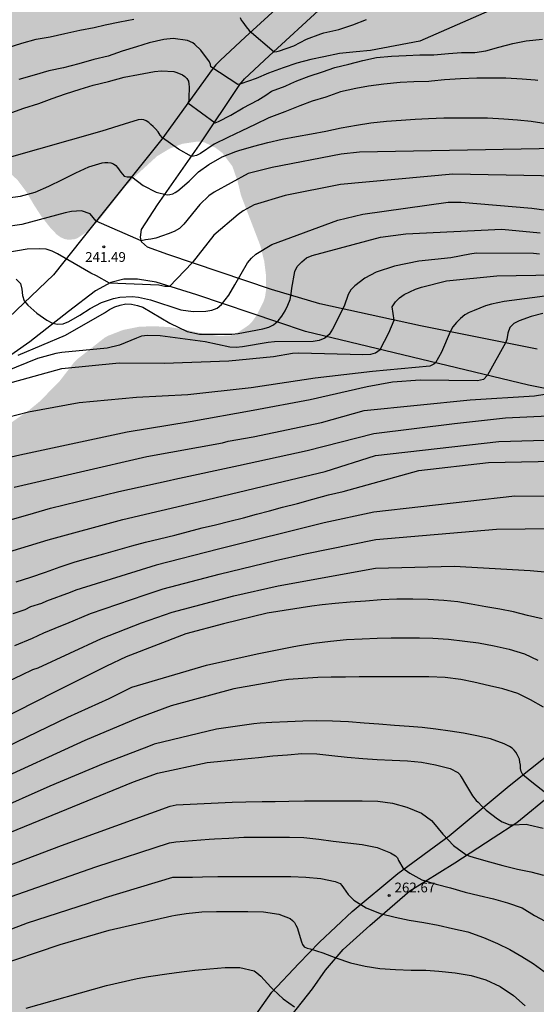
# Model space of a CAD drawing. Units: metres. Extents: x 589044 to 589394, y 4790540 to 4790790.
# Drawn here: x 589291 to 589330, y 4790593 to 4790669 of the extents above; entities that cross this region are included whole.
import ezdxf

# ---------------------------------------------------------------- set-up
doc = ezdxf.new("R2010")
doc.units = ezdxf.units.M
for name, color, linetype in [('020104', 34, 'Continuous'), ('020204', 9, 'Continuous'), ('020308', 9, 'Continuous'), ('060110', 9, 'Continuous'), ('990504', 63, 'Continuous')]:
    doc.layers.add(name, color=color, linetype=linetype)
doc.layers.add('020105', color=24, linetype='Continuous', lineweight=30)
doc.styles.add('ARIAL', font='ARIAL.TTF', dxfattribs={"height": 1})

# ---------------------------------------------------------------- blocks, each defined once
blk = doc.blocks.new('COTAPU')
blk.add_circle((0, 0), 0.075)

msp = doc.modelspace()

# ---------------------------------------------------------------- hatches: boundary and pattern name
at = {"layer": '990504'}
msp.add_hatch(color=256, dxfattribs=at).paths.add_polyline_path([(589323.765, 4790540.179), (589323.599, 4790540.405), (589323.287, 4790540.665), (589323.055, 4790540.737), (589322.839, 4790540.733), (589322.639, 4790540.661), (589322.463, 4790540.489), (589322.283, 4790540.179), (589300.591, 4790540.18), (589299.884, 4790540.442), (589298.972, 4790540.858), (589297.98, 4790541.426), (589297.628, 4790541.734), (589297.5, 4790541.918), (589297.42, 4790542.13), (589297.404, 4790542.358), (589297.424, 4790543.09), (589297.764, 4790544.402), (589297.824, 4790544.866), (589297.792, 4790546.369), (589297.716, 4790546.633), (589297.596, 4790546.853), (589297.44, 4790547.033), (589297.016, 4790547.357), (589296.508, 4790547.609), (589295.384, 4790547.953), (589293.54, 4790548.186), (589291.668, 4790548.222), (589290.88, 4790548.198), (589290.64, 4790548.15), (589288.312, 4790547.158), (589287.772, 4790547.086), (589287.48, 4790547.086), (589286.568, 4790547.138), (589286.276, 4790547.226), (589285.34, 4790547.61), (589284.276, 4790548.234), (589283.468, 4790548.942), (589282.768, 4790549.678), (589282.088, 4790550.582), (589281.2, 4790551.51), (589279.556, 4790553.61), (589278.956, 4790554.486), (589278.604, 4790554.842), (589278.416, 4790554.958), (589278.168, 4790554.99), (589277.924, 4790554.942), (589277.52, 4790554.638), (589276.684, 4790553.542), (589276.24, 4790552.35), (589274.876, 4790547.822), (589274.592, 4790547.31), (589274.42, 4790547.078), (589273.78, 4790546.442), (589272.952, 4790545.934), (589272.668, 4790545.838), (589271.812, 4790545.662), (589271.516, 4790545.658), (589270.636, 4790545.762), (589269.348, 4790546.034), (589267.593, 4790546.294), (589266.445, 4790546.282), (589266.245, 4790546.242), (589265.505, 4790545.87), (589265.201, 4790545.482), (589265.045, 4790545.046), (589264.977, 4790543.01), (589264.541, 4790541.518), (589264.341, 4790540.998), (589264.069, 4790540.554), (589263.873, 4790540.354), (589263.62, 4790540.18), (589259.206, 4790540.18), (589258.713, 4790540.526), (589257.613, 4790541.566), (589256.669, 4790542.114), (589256.389, 4790542.21), (589255.653, 4790542.366), (589254.953, 4790542.319), (589254.705, 4790542.243), (589253.433, 4790541.635), (589252.517, 4790541.243), (589252.289, 4790541.199), (589249.897, 4790541.191), (589249.133, 4790541.143), (589248.653, 4790540.951), (589247.276, 4790540.181), (589238.636, 4790540.181), (589239.141, 4790541.231), (589240.421, 4790543.219), (589240.557, 4790543.695), (589240.565, 4790543.927), (589240.473, 4790544.863), (589240.377, 4790545.083), (589240.085, 4790545.511), (589239.889, 4790545.715), (589239.437, 4790546.031), (589239.177, 4790546.135), (589236.973, 4790546.747), (589235.757, 4790547.035), (589235.113, 4790547.099), (589233.894, 4790547.099), (589232.862, 4790547.047), (589231.646, 4790546.791), (589230.682, 4790546.427), (589229.578, 4790545.855), (589228.758, 4790545.227), (589228.202, 4790544.415), (589228.074, 4790544.007), (589228.046, 4790543.783), (589228.058, 4790542.483), (589228.094, 4790542.179), (589228.573, 4790540.181), (589205.258, 4790540.182), (589203.73, 4790541.804), (589203.03, 4790542.62), (589202.878, 4790542.888), (589202.774, 4790543.172), (589202.718, 4790543.488), (589202.714, 4790543.828), (589202.814, 4790544.74), (589202.934, 4790545.036), (589203.314, 4790545.592), (589204.046, 4790546.303), (589204.694, 4790546.703), (589205.918, 4790547.243), (589206.422, 4790547.551), (589207.33, 4790548.307), (589208.274, 4790549.167), (589208.478, 4790549.423), (589208.994, 4790550.343), (589209.098, 4790550.663), (589209.146, 4790550.971), (589209.142, 4790551.263), (589209.07, 4790552.035), (589208.99, 4790552.303), (589208.874, 4790552.575), (589208.55, 4790553.119), (589208.358, 4790553.343), (589208.142, 4790553.523), (589207.654, 4790553.819), (589205.394, 4790554.855), (589204.307, 4790555.527), (589203.843, 4790555.979), (589203.651, 4790556.235), (589203.483, 4790556.503), (589203.231, 4790557.083), (589202.971, 4790558.299), (589202.971, 4790559.079), (589203.127, 4790560.967), (589203.443, 4790562.395), (589203.727, 4790565.227), (589203.803, 4790566.299), (589203.803, 4790567.279), (589203.731, 4790567.863), (589203.647, 4790568.135), (589203.175, 4790569.351), (589202.851, 4790570.347), (589202.567, 4790570.887), (589202.383, 4790571.115), (589202.171, 4790571.335), (589201.171, 4790572.143), (589199.043, 4790573.207), (589198.223, 4790573.779), (589197.515, 4790574.387), (589196.759, 4790575.155), (589196.403, 4790575.651), (589195.867, 4790576.559), (589195.119, 4790578.535), (589194.799, 4790579.799), (589194.607, 4790580.859), (589194.583, 4790582.479), (589194.511, 4790583.235), (589194.139, 4790584.747), (589192.94, 4790586.459), (589192.536, 4790586.859), (589191.148, 4790588.039), (589190.536, 4790588.775), (589190.328, 4790589.131), (589190.144, 4790589.479), (589189.6, 4790590.831), (589189.572, 4790591.331), (589189.228, 4790592.027), (589189.076, 4790592.487), (589188.884, 4790593.318), (589188.792, 4790594.094), (589188.448, 4790594.87), (589188.104, 4790595.278), (589187.588, 4790595.65), (589187.128, 4790595.906), (589186.28, 4790596.242), (589185.54, 4790596.462), (589184.324, 4790596.898), (589183.892, 4790597.006), (589183.248, 4790597.266), (589183.02, 4790597.418), (589182.8, 4790597.602), (589182.064, 4790598.418), (589181.036, 4790600.046), (589180.704, 4790600.658), (589180.248, 4790601.63), (589179.816, 4790602.702), (589179.4, 4790603.978), (589179.212, 4790604.894), (589179.188, 4790607.206), (589179.064, 4790607.794), (589178.656, 4790608.546), (589178.044, 4790609.422), (589176.917, 4790610.834), (589176.485, 4790611.822), (589176.153, 4790612.722), (589175.533, 4790614.798), (589173.933, 4790619.214), (589173.097, 4790620.854), (589172.149, 4790622.374), (589171.589, 4790623.394), (589171.049, 4790624.902), (589170.885, 4790625.494), (589170.873, 4790626.638), (589170.937, 4790627.242), (589171.017, 4790627.558), (589171.717, 4790629.426), (589172.121, 4790630.318), (589172.537, 4790631.142), (589173.145, 4790632.106), (589175.229, 4790634.27), (589176.273, 4790635.014), (589178.445, 4790636.389), (589180.393, 4790637.821), (589181.189, 4790638.477), (589181.825, 4790639.209), (589182.589, 4790639.941), (589183.377, 4790640.617), (589184.909, 4790642.373), (589185.717, 4790643.217), (589186.373, 4790643.833), (589187.085, 4790644.421), (589187.729, 4790645.041), (589188.641, 4790645.805), (589189.677, 4790646.489), (589191.361, 4790647.457), (589192.213, 4790647.997), (589193.109, 4790648.501), (589194.197, 4790649.029), (589195.401, 4790649.409), (589196.793, 4790649.625), (589197.825, 4790649.685), (589200.169, 4790649.665), (589200.505, 4790649.613), (589202.537, 4790649.113), (589203.661, 4790648.761), (589204.185, 4790648.709), (589206.608, 4790648.121), (589207.796, 4790647.909), (589208.744, 4790647.845), (589212.664, 4790647.864), (589214.82, 4790648.308), (589215.736, 4790648.5), (589216.592, 4790648.748), (589217.492, 4790649.224), (589218.28, 4790649.796), (589219.044, 4790650.416), (589219.692, 4790651.152), (589220.272, 4790651.992), (589220.712, 4790652.892), (589221.264, 4790653.792), (589222.324, 4790654.816), (589222.56, 4790654.948), (589222.808, 4790654.996), (589223.044, 4790654.988), (589223.272, 4790654.928), (589223.756, 4790654.624), (589224.724, 4790653.612), (589225.376, 4790652.748), (589227.364, 4790648.82), (589227.804, 4790647.864), (589228.152, 4790646.836), (589228.352, 4790645.62), (589228.424, 4790644.464), (589228.388, 4790642.268), (589228.252, 4790641.092), (589228.184, 4790639.948), (589228.184, 4790637.636), (589228.284, 4790636.44), (589228.44, 4790635.436), (589228.624, 4790633.224), (589228.783, 4790632.225), (589229.327, 4790630.045), (589229.735, 4790629.013), (589230.219, 4790628.073), (589231.571, 4790626.225), (589232.391, 4790625.429), (589233.559, 4790624.757), (589233.839, 4790624.641), (589235.019, 4790624.333), (589237.207, 4790623.877), (589238.459, 4790623.881), (589239.079, 4790623.957), (589240.055, 4790624.177), (589241.195, 4790624.64), (589241.623, 4790625.032), (589242.387, 4790625.908), (589242.963, 4790626.668), (589243.459, 4790627.544), (589243.771, 4790628.252), (589243.779, 4790628.936), (589243.719, 4790629.3), (589243.415, 4790630.46), (589243.019, 4790631.528), (589241.147, 4790635.5), (589240.899, 4790636.448), (589240.891, 4790636.828), (589240.983, 4790637.832), (589241.083, 4790638.132), (589241.239, 4790638.408), (589241.435, 4790638.64), (589242.247, 4790639.4), (589243.135, 4790640.14), (589244.919, 4790641.452), (589245.931, 4790642.104), (589247.783, 4790643.272), (589248.699, 4790643.788), (589249.659, 4790644.264), (589250.751, 4790644.652), (589251.055, 4790644.704), (589251.343, 4790644.708), (589251.931, 4790644.632), (589252.231, 4790644.532), (589252.787, 4790644.208), (589253.291, 4790643.748), (589253.499, 4790643.48), (589253.671, 4790643.188), (589253.783, 4790642.868), (589253.823, 4790642.168), (589253.703, 4790641.108), (589253.055, 4790638.932), (589252.867, 4790637.772), (589252.615, 4790635.76), (589252.583, 4790634.632), (589252.687, 4790632.572), (589252.827, 4790631.392), (589253.171, 4790629.364), (589253.251, 4790628.376), (589253.411, 4790627.116), (589253.595, 4790626.152), (589253.795, 4790625.664), (589254.131, 4790625.264), (589254.991, 4790624.52), (589255.939, 4790623.944), (589256.279, 4790623.66), (589256.459, 4790623.568), (589257.754, 4790623.188), (589258.282, 4790623.084), (589259.526, 4790623.132), (589260.946, 4790623.648), (589261.87, 4790624.048), (589262.11, 4790624.224), (589262.566, 4790624.652), (589262.882, 4790625.168), (589263.126, 4790625.744), (589263.262, 4790626.384), (589263.282, 4790627.104), (589263.134, 4790628.152), (589263.018, 4790629.38), (589263.102, 4790630.428), (589263.307, 4790631.58), (589263.419, 4790632.652), (589263.387, 4790633.632), (589263.027, 4790635.088), (589262.791, 4790636.24), (589262.439, 4790637.484), (589261.951, 4790638.716), (589261.443, 4790639.636), (589261.015, 4790640.764), (589260.951, 4790641.896), (589261.023, 4790643.072), (589261.075, 4790643.276), (589261.211, 4790643.632), (589261.623, 4790644.247), (589262.299, 4790645.015), (589263.075, 4790645.751), (589263.783, 4790646.535), (589264.299, 4790646.979), (589264.491, 4790647.071), (589264.687, 4790647.111), (589265.015, 4790647.447), (589265.843, 4790648.171), (589267.539, 4790649.311), (589268.535, 4790649.927), (589268.899, 4790650.055), (589269.275, 4790650.135), (589269.947, 4790650.127), (589270.235, 4790650.047), (589270.487, 4790649.903), (589270.731, 4790649.699), (589270.975, 4790649.447), (589271.675, 4790648.559), (589272.831, 4790646.611), (589273.435, 4790645.691), (589273.671, 4790645.419), (589273.934, 4790645.203), (589274.218, 4790645.075), (589274.514, 4790645.043), (589274.826, 4790645.079), (589275.446, 4790645.299), (589276.03, 4790645.723), (589276.854, 4790646.599), (589277.77, 4790647.367), (589278.706, 4790647.935), (589279.906, 4790648.423), (589280.234, 4790648.483), (589280.586, 4790648.487), (589281.258, 4790648.383), (589281.554, 4790648.223), (589281.834, 4790648.003), (589282.854, 4790646.983), (589283.262, 4790646.499), (589283.43, 4790646.191), (589283.986, 4790644.735), (589284.27, 4790643.579), (589284.458, 4790642.399), (589284.682, 4790641.411), (589285.086, 4790640.299), (589285.474, 4790639.379), (589285.934, 4790638.439), (589286.342, 4790637.827), (589287.022, 4790637.127), (589287.282, 4790636.983), (589287.562, 4790636.915), (589288.486, 4790636.959), (589289.218, 4790637.203), (589289.554, 4790637.379), (589291.354, 4790638.627), (589292.182, 4790639.311), (589293.714, 4790640.867), (589294.842, 4790642.331), (589295.134, 4790642.607), (589297.178, 4790644.211), (589297.45, 4790644.363), (589298.59, 4790644.807), (589299.854, 4790645.063), (589301.07, 4790645.091), (589302.218, 4790645.023), (589303.502, 4790644.803), (589304.754, 4790644.519), (589306.006, 4790644.339), (589306.894, 4790644.383), (589307.418, 4790644.61), (589308.238, 4790645.17), (589308.486, 4790645.402), (589308.894, 4790645.974), (589309.386, 4790646.978), (589309.506, 4790647.334), (589309.598, 4790647.938), (589309.582, 4790649.034), (589309.446, 4790650.11), (589309.142, 4790651.298), (589307.662, 4790655.154), (589307.398, 4790656.25), (589306.998, 4790657.394), (589306.222, 4790658.422), (589305.686, 4790658.822), (589304.87, 4790659.218), (589304.586, 4790659.278), (589304.306, 4790659.286), (589303.166, 4790659.118), (589302.198, 4790658.758), (589301.218, 4790658.17), (589299.578, 4790656.67), (589298.758, 4790655.81), (589296.706, 4790653.206), (589295.922, 4790652.427), (589295.078, 4790651.855), (589294.826, 4790651.767), (589294.326, 4790651.751), (589294.054, 4790651.811), (589293.778, 4790651.943), (589293.506, 4790652.139), (589292.994, 4790652.675), (589292.33, 4790653.519), (589291.734, 4790654.439), (589291.178, 4790655.403), (589290.486, 4790656.327), (589289.694, 4790657.071), (589288.814, 4790657.759), (589287.914, 4790658.543), (589287.622, 4790658.675), (589287.29, 4790658.759), (589286.574, 4790658.815), (589285.474, 4790658.763), (589284.474, 4790658.571), (589283.763, 4790658.515), (589282.655, 4790658.551), (589282.275, 4790658.619), (589281.267, 4790658.963), (589280.143, 4790659.483), (589278.175, 4790660.263), (589277.255, 4790660.671), (589275.195, 4790661.351), (589274.175, 4790661.607), (589273.171, 4790661.679), (589269.623, 4790661.679), (589268.439, 4790661.643), (589267.463, 4790661.507), (589266.095, 4790661.535), (589265.503, 4790661.707), (589264.351, 4790662.191), (589263.419, 4790662.675), (589261.943, 4790663.343), (589258.835, 4790664.519), (589257.623, 4790664.759), (589257.295, 4790664.775), (589256.079, 4790664.771), (589255.795, 4790664.739), (589255.255, 4790664.527), (589254.703, 4790664.147), (589253.667, 4790663.095), (589251.279, 4790660.943), (589250.251, 4790660.231), (589249.712, 4790660.035), (589248.948, 4790659.863), (589247.936, 4790659.819), (589246.828, 4790659.871), (589245.768, 4790660.079), (589243.752, 4790660.751), (589242.664, 4790660.943), (589241.552, 4790660.991), (589237.24, 4790660.992), (589236.212, 4790661.04), (589235.032, 4790661.26), (589234.024, 4790661.612), (589233.74, 4790661.768), (589233.172, 4790662.172), (589232.404, 4790662.928), (589232.208, 4790663.208), (589232.08, 4790663.5), (589232.04, 4790663.804), (589232.052, 4790664.108), (589232.196, 4790664.692), (589232.32, 4790664.984), (589232.6, 4790665.432), (589233.128, 4790665.979), (589234.064, 4790666.643), (589234.972, 4790667.099), (589236.036, 4790667.511), (589238.024, 4790668.031), (589239.128, 4790668.251), (589243.38, 4790668.947), (589245.556, 4790669.375), (589246.612, 4790669.691), (589248.616, 4790670.551), (589249.62, 4790671.043), (589250.544, 4790671.575), (589252.392, 4790672.927), (589253.212, 4790673.735), (589254.576, 4790675.479), (589255.164, 4790675.999), (589256.084, 4790676.555), (589257.084, 4790677.015), (589258.404, 4790677.431), (589259.528, 4790677.539), (589260.648, 4790677.583), (589261.652, 4790677.703), (589261.822, 4790677.709), (589263.479, 4790677.369), (589263.799, 4790677.525), (589264.081, 4790677.787), (589264.081, 4790678.323), (589263.956, 4790679.649), (589263.826, 4790680.289), (589263.408, 4790681.527), (589263.35, 4790681.911), (589263.332, 4790682.909), (589263.44, 4790683.289), (589263.698, 4790683.693), (589264.098, 4790684.001), (589264.504, 4790684.131), (589266.016, 4790684.265), (589266.186, 4790684.351), (589266.834, 4790684.911), (589267.602, 4790685.979), (589267.972, 4790687.075), (589268.248, 4790688.219), (589268.27, 4790689.431), (589268.308, 4790689.651), (589268.408, 4790689.867), (589268.566, 4790690.055), (589268.76, 4790690.191), (589268.976, 4790690.279), (589269.458, 4790690.351), (589270.588, 4790690.335), (589271.542, 4790690.119), (589273.505, 4790689.353), (589274.681, 4790689.083), (589276.931, 4790688.755), (589278.047, 4790688.769), (589278.921, 4790688.979), (589279.193, 4790689.097), (589280.267, 4790689.949), (589281.411, 4790690.257), (589283.061, 4790690.489), (589284.057, 4790690.977), (589284.295, 4790691.159), (589284.629, 4790691.515), (589285.093, 4790692.545), (589285.225, 4790692.717), (589285.423, 4790692.841), (589285.909, 4790692.947), (589288.103, 4790692.957), (589289.261, 4790693.094), (589290.317, 4790693.38), (589291.375, 4790693.726), (589291.587, 4790693.81), (589292.181, 4790694.194), (589293.017, 4790694.92), (589293.667, 4790695.742), (589293.871, 4790696.216), (589293.929, 4790696.892), (589293.867, 4790697.102), (589293.237, 4790697.764), (589292.341, 4790698.478), (589291.719, 4790698.834), (589291.253, 4790699.184), (589290.635, 4790700.07), (589290.369, 4790701.048), (589290.331, 4790701.624), (589290.397, 4790702.258), (589290.723, 4790703.73), (589291.181, 4790704.912), (589292.455, 4790706.328), (589293.701, 4790707.422), (589294.955, 4790708.624), (589295.811, 4790709.73), (589295.989, 4790710.118), (589296.043, 4790711.614), (589296.477, 4790712.552), (589296.591, 4790712.742), (589297.123, 4790713.18), (589298.077, 4790713.936), (589298.953, 4790714.51), (589299.103, 4790714.684), (589299.197, 4790714.9), (589299.347, 4790716.988), (589299.435, 4790717.41), (589299.531, 4790717.592), (589299.677, 4790717.756), (589300.047, 4790718.024), (589300.511, 4790718.236), (589301.519, 4790718.476), (589302.693, 4790718.661), (589303.823, 4790718.683), (589304.917, 4790718.619), (589305.941, 4790718.615), (589307.507, 4790718.493), (589309.827, 4790718.539), (589310.835, 4790718.799), (589312.035, 4790719.203), (589312.873, 4790719.603), (589314.039, 4790720.241), (589314.249, 4790720.439), (589314.415, 4790720.667), (589315.297, 4790722.225), (589315.491, 4790722.395), (589315.959, 4790722.601), (589316.439, 4790722.701), (589316.967, 4790722.697), (589318.221, 4790722.359), (589319.393, 4790722.181), (589320.763, 4790722.089), (589321.043, 4790722.119), (589321.509, 4790722.237), (589322.359, 4790722.785), (589322.847, 4790723.009), (589323.093, 4790723.089), (589323.537, 4790723.133), (589324.073, 4790723.087), (589324.791, 4790722.843), (589325.167, 4790722.567), (589326.743, 4790721.035), (589327.105, 4790720.639), (589327.327, 4790720.471), (589328.339, 4790719.991), (589328.821, 4790719.861), (589329.575, 4790719.809), (589334.106, 4790719.893), (589335.266, 4790719.875), (589336.22, 4790718.981), (589336.342, 4790718.809), (589336.606, 4790718.221), (589336.812, 4790717.407), (589336.988, 4790717.021), (589337.256, 4790716.645), (589337.552, 4790716.371), (589338.546, 4790715.927), (589338.952, 4790715.817), (589340.154, 4790715.757), (589340.624, 4790715.645), (589341.838, 4790715.565), (589342.958, 4790715.583), (589344.09, 4790715.739), (589347.26, 4790716.361), (589348.29, 4790716.785), (589348.882, 4790717.257), (589350.044, 4790718.65), (589350.61, 4790719.662), (589351.604, 4790721.646), (589352.04, 4790722.612), (589352.412, 4790723.586), (589353.112, 4790724.544), (589353.878, 4790725.204), (589354.378, 4790725.77), (589355.122, 4790726.782), (589355.392, 4790727.266), (589355.816, 4790728.286), (589356.478, 4790729.706), (589356.998, 4790730.328), (589357.864, 4790731.582), (589358.774, 4790733.904), (589359.026, 4790734.876), (589359.22, 4790736.418), (589359.218, 4790737.408), (589359.128, 4790738.454), (589359.104, 4790739.658), (589358.986, 4790740.818), (589358.848, 4790741.458), (589358.736, 4790741.658), (589358.438, 4790742.026), (589358.068, 4790742.332), (589357.676, 4790742.576), (589356.964, 4790742.666), (589352.328, 4790742.672), (589352.12, 4790742.688), (589351.364, 4790742.87), (589350.18, 4790743.18), (589349.254, 4790743.59), (589348.379, 4790744.088), (589347.509, 4790744.658), (589347.017, 4790745.038), (589346.623, 4790745.238), (589345.811, 4790746.204), (589345.695, 4790746.394), (589345.533, 4790747.016), (589345.475, 4790748.122), (589345.475, 4790749.336), (589345.573, 4790750.044), (589345.891, 4790751.144), (589346.093, 4790751.57), (589346.231, 4790751.762), (589347.461, 4790752.908), (589347.705, 4790752.944), (589347.943, 4790753.064), (589349.325, 4790754.575), (589350.129, 4790755.387), (589350.937, 4790756.033), (589351.873, 4790757.089), (589352.021, 4790757.335), (589352.733, 4790759.573), (589352.865, 4790759.869), (589353.187, 4790760.371), (589353.613, 4790760.767), (589354.791, 4790761.601), (589355.749, 4790762.339), (589357.653, 4790763.971), (589357.911, 4790764.261), (589358.115, 4790764.573), (589358.361, 4790765.119), (589358.729, 4790766.185), (589359.269, 4790767.231), (589360.211, 4790769.563), (589360.493, 4790770.035), (589361.261, 4790770.901), (589362.045, 4790771.595), (589362.715, 4790771.973), (589364.721, 4790772.627), (589365.923, 4790772.649), (589367.219, 4790772.591), (589367.827, 4790772.535), (589368.575, 4790772.385), (589370.824, 4790771.597), (589371.814, 4790771.045), (589372.664, 4790770.295), (589373.608, 4790769.667), (589375.508, 4790768.083), (589378.394, 4790766.049), (589378.872, 4790765.815), (589379.176, 4790765.747), (589379.894, 4790765.718), (589380.23, 4790765.776), (589380.488, 4790765.888), (589384.26, 4790768.94), (589385.394, 4790769.988), (589385.632, 4790770.154), (589386.808, 4790770.69), (589387.254, 4790770.828), (589387.654, 4790770.846), (589387.854, 4790770.792), (589388.044, 4790770.674), (589388.622, 4790769.862), (589388.808, 4790769.406), (589388.85, 4790768.952), (589388.792, 4790768.724), (589388.094, 4790767.638), (589386.48, 4790765.832), (589386.234, 4790765.612), (589385.438, 4790765.038), (589384.996, 4790764.546), (589384.604, 4790764.004), (589383.84, 4790763.378), (589383.422, 4790762.934), (589381.842, 4790760.945), (589381.316, 4790760.093), (589379.156, 4790757.425), (589378.474, 4790756.529), (589377.934, 4790755.707), (589377.066, 4790754.843), (589376.358, 4790754.563), (589375.396, 4790754.285), (589375.198, 4790754.239), (589374.146, 4790754.163), (589373.358, 4790754.187), (589372.132, 4790754.391), (589368.854, 4790754.695), (589368.636, 4790754.753), (589367.942, 4790754.795), (589367.492, 4790754.769), (589366.402, 4790754.351), (589366.168, 4790754.149), (589366.06, 4790753.919), (589366.048, 4790753.667), (589366.13, 4790753.411), (589366.288, 4790753.183), (589366.44, 4790753.051), (589366.912, 4790752.839), (589367.868, 4790752.553), (589369.068, 4790752.283), (589370.156, 4790752.107), (589373.444, 4790751.793), (589375.484, 4790751.371), (589376.57, 4790751.229), (589377.866, 4790751.101), (589379.056, 4790751.097), (589384.208, 4790751.547), (589386.354, 4790751.891), (589387.498, 4790752.233), (589388.564, 4790752.625), (589389.634, 4790752.901), (589391.735, 4790753.881), (589392.941, 4790754.357), (589393.511, 4790754.773), (589393.88, 4790755.1), (589393.876, 4790540.178)])

# ---------------------------------------------------------------- linework, layer by layer
at = {"layer": '020104', "flags": 128}
for points, elevation in [([(589326.741, 4790669.331), (589321.401, 4790666.998), (589317.629, 4790666.296), (589316.503, 4790666.192), (589315.243, 4790666.046), (589314.029, 4790665.796), (589313.021, 4790665.594), (589311.945, 4790665.304), (589310.899, 4790664.948), (589309.783, 4790664.54), (589308.835, 4790664.136), (589307.657, 4790663.728), (589307.413, 4790663.684), (589305.355, 4790665.022), (589305.323, 4790665.22), (589305.231, 4790665.408), (589304.565, 4790666.316), (589304.111, 4790666.752), (589303.951, 4790666.882), (589303.553, 4790667.054), (589302.437, 4790667.212), (589301.731, 4790667.126), (589300.603, 4790666.866), (589299.619, 4790666.566), (589298.525, 4790666.244), (589297.453, 4790665.862), (589296.353, 4790665.588), (589295.201, 4790665.254), (589294.009, 4790664.958), (589292.877, 4790664.724), (589291.767, 4790664.386), (589290.571, 4790664.07)], 237), ([(589289.697, 4790666.487), (589290.826, 4790666.845), (589291.914, 4790667.163), (589292.982, 4790667.329), (589294.112, 4790667.589), (589295.264, 4790667.837), (589296.374, 4790668.059), (589297.22, 4790668.267), (589298.358, 4790668.495), (589299.412, 4790668.691)], 236), ([(589307.594, 4790668.817), (589307.684, 4790668.629), (589307.812, 4790668.461), (589307.926, 4790668.277), (589308.058, 4790668.115), (589308.298, 4790667.817), (589310.216, 4790666.189), (589310.416, 4790666.217), (589310.612, 4790666.273), (589311.722, 4790666.635), (589312.686, 4790667.145), (589313.788, 4790667.579), (589314.028, 4790667.641), (589315.174, 4790667.907), (589316.26, 4790668.267), (589317.32, 4790668.677)], 236), ([(589289.763, 4790661.42), (589290.961, 4790661.844), (589292.115, 4790662.206), (589293.143, 4790662.586), (589294.171, 4790662.958), (589295.311, 4790663.318), (589296.307, 4790663.61), (589297.467, 4790663.912), (589298.687, 4790664.226), (589299.789, 4790664.438), (589301.005, 4790664.662), (589301.539, 4790664.716), (589302.495, 4790664.668), (589302.733, 4790664.592), (589303.171, 4790664.408), (589303.339, 4790664.296), (589303.505, 4790664.13), (589303.623, 4790663.922), (589303.659, 4790663.712), (589303.667, 4790663.482), (589303.645, 4790662.622), (589303.641, 4790662.41), (589303.563, 4790662.274), (589305.687, 4790660.74), (589305.923, 4790660.838), (589306.869, 4790661.31), (589307.831, 4790661.872), (589308.953, 4790662.466), (589309.567, 4790662.85), (589310.019, 4790663.16), (589311.065, 4790663.556), (589311.493, 4790663.754), (589311.955, 4790663.96), (589312.913, 4790664.312), (589313.917, 4790664.648), (589314.887, 4790664.976), (589315.943, 4790665.248), (589317.029, 4790665.518), (589318.075, 4790665.748), (589319.233, 4790665.858), (589320.369, 4790665.912), (589321.409, 4790665.954), (589322.481, 4790665.958), (589323.601, 4790666.048), (589324.619, 4790666.128), (589325.634, 4790666.135), (589326.49, 4790666.257), (589327.484, 4790666.543), (589328.55, 4790666.829), (589329.594, 4790667.033), (589330.842, 4790667.149)], 238), ([(589330.472, 4790663.987), (589330.272, 4790663.997), (589329.288, 4790664.073), (589328.03, 4790664.155), (589326.934, 4790664.156), (589325.798, 4790664.156), (589324.544, 4790664.114), (589323.314, 4790664.038), (589322.295, 4790663.932), (589322.095, 4790663.9), (589320.937, 4790663.868), (589319.897, 4790663.816), (589318.643, 4790663.702), (589317.473, 4790663.54), (589316.479, 4790663.376), (589315.313, 4790663.122), (589314.177, 4790662.708), (589313.135, 4790662.382), (589312.197, 4790662.028), (589311.037, 4790661.564), (589310.019, 4790661.196), (589309.799, 4790661.106), (589308.751, 4790660.59), (589307.725, 4790660.124), (589306.649, 4790659.612), (589305.607, 4790659.096), (589304.559, 4790658.368), (589304.352, 4790658.273), (589304.235, 4790658.206), (589304.017, 4790658.155), (589303.857, 4790658.144), (589302.859, 4790658.709), (589301.638, 4790659.567), (589301.451, 4790659.791), (589301.3, 4790660.026), (589301.082, 4790660.269), (589300.906, 4790660.437), (589300.737, 4790660.592), (589300.575, 4790660.756), (589300.383, 4790660.882), (589300.191, 4790660.956), (589299.979, 4790660.978), (589299.749, 4790660.97), (589298.689, 4790660.616), (589296.957, 4790660.086), (589289.667, 4790658.016)], 239), ([(589337.504, 4790658.859), (589316.771, 4790658.479), (589315.365, 4790658.316), (589310.053, 4790657.302), (589308.209, 4790656.824), (589305.587, 4790655.395), (589305.186, 4790655.121), (589304.506, 4790654.445), (589303.257, 4790652.948), (589302.927, 4790652.615), (589302.528, 4790652.379), (589302.066, 4790652.191), (589301.64, 4790652.051), (589301.123, 4790651.854), (589300.729, 4790651.787), (589300.31, 4790651.737), (589299.997, 4790651.669), (589296.521, 4790653.16), (589296.076, 4790653.734), (589295.397, 4790653.977), (589294.62, 4790653.924), (589294.139, 4790653.823), (589290.817, 4790652.924), (589289.398, 4790652.707)], 241), ([(589343.045, 4790656.428), (589323.944, 4790656.779), (589315.319, 4790655.988), (589311.064, 4790655.14), (589308.679, 4790654.415), (589307.84, 4790653.967), (589307.447, 4790653.693), (589305.578, 4790652.094), (589303.904, 4790649.979), (589302.168, 4790648.157), (589301.819, 4790648.157), (589301.343, 4790648.259), (589297.563, 4790648.407), (589296.543, 4790648.977), (589296.116, 4790649.176), (589293.568, 4790650.657), (589293.139, 4790650.876), (589292.688, 4790651.012), (589292.206, 4790651.051), (589291.224, 4790651.006), (589287.342, 4790650.351)], 242), ([(589290.382, 4790648.723), (589290.704, 4790648.37), (589290.816, 4790647.941), (589290.859, 4790647.459), (589291.005, 4790647.041), (589291.265, 4790646.709), (589291.968, 4790646.093), (589292.724, 4790645.559), (589293.118, 4790645.359), (589293.543, 4790645.254), (589293.98, 4790645.287), (589294.415, 4790645.465), (589295.273, 4790645.938), (589296.079, 4790646.461), (589296.945, 4790646.924), (589297.861, 4790647.233), (589298.335, 4790647.326), (589299.306, 4790647.379), (589299.774, 4790647.331), (589300.712, 4790647.132), (589303.049, 4790646.367), (589303.982, 4790646.236), (589304.959, 4790646.247), (589305.412, 4790646.335), (589305.823, 4790646.496), (589306.159, 4790646.754), (589306.717, 4790647.481), (589307.192, 4790648.28), (589308.154, 4790649.963), (589308.461, 4790650.319), (589308.812, 4790650.642), (589310.033, 4790651.371), (589315.111, 4790653.236), (589317.027, 4790653.7), (589323.585, 4790654.628), (589324.578, 4790654.635), (589330.01, 4790654.175), (589335.445, 4790653.418)], 243), ([(589290.536, 4790642.881), (589294.182, 4790644.412), (589297.181, 4790646.124), (589297.565, 4790646.376), (589297.952, 4790646.589), (589298.368, 4790646.723), (589298.799, 4790646.807), (589299.239, 4790646.78), (589299.713, 4790646.699), (589300.107, 4790646.566), (589302.187, 4790645.334), (589303.525, 4790644.688), (589304.47, 4790644.48), (589306.956, 4790644.486), (589307.445, 4790644.524), (589309.352, 4790644.892), (589309.79, 4790645.021), (589310.172, 4790645.215), (589310.507, 4790645.512), (589310.802, 4790645.878), (589311.045, 4790646.286), (589311.262, 4790646.716), (589311.446, 4790647.142), (589311.524, 4790647.577), (589311.562, 4790648.026), (589311.813, 4790649.31), (589311.974, 4790649.696), (589312.327, 4790650.038), (589312.695, 4790650.351), (589313.131, 4790650.531), (589318.383, 4790651.936), (589320.322, 4790652.197), (589327.714, 4790652.565), (589330.65, 4790652.285)], 244), ([(589289.647, 4790640.678), (589293.901, 4790641.851), (589298.291, 4790642.281), (589301.748, 4790642.263), (589306.737, 4790642.439), (589310.148, 4790642.761), (589311.625, 4790643.013), (589312.114, 4790643.052), (589317.026, 4790642.931), (589317.644, 4790642.945), (589318.013, 4790643.045), (589318.363, 4790643.318), (589319.02, 4790644.59), (589319.443, 4790645.561), (589319.289, 4790646.592), (589319.549, 4790646.958), (589319.838, 4790647.287), (589320.198, 4790647.544), (589321.072, 4790647.942), (589321.529, 4790648.1), (589323.456, 4790648.583), (589327.341, 4790648.981), (589331.814, 4790649.043)], 246), ([(589333.183, 4790647.685), (589327.885, 4790646.994), (589326.921, 4790646.8), (589326.461, 4790646.656), (589325.598, 4790646.309), (589325.213, 4790646.152), (589324.861, 4790645.967), (589324.525, 4790645.681), (589324.24, 4790645.379), (589323.954, 4790645.043), (589323.732, 4790644.669), (589323.065, 4790643.113), (589322.617, 4790642.293), (589322.478, 4790642.172), (589322.171, 4790642.014), (589317.782, 4790641.606), (589313.361, 4790641.116), (589308.451, 4790640.359), (589303.576, 4790639.814), (589299.629, 4790639.608), (589295.232, 4790639.214), (589291.325, 4790638.502), (589288.915, 4790637.873)], 247), ([(589330.876, 4790646.067), (589329.956, 4790645.846), (589329.057, 4790645.521), (589328.64, 4790645.31), (589328.334, 4790644.996), (589328.184, 4790644.56), (589328.096, 4790644.078), (589327.996, 4790643.826), (589326.6, 4790641.328), (589326.301, 4790641.005), (589325.842, 4790640.892), (589321.438, 4790640.94), (589319.314, 4790640.804), (589317.36, 4790640.428), (589312.979, 4790639.451), (589308.606, 4790638.606), (589303.749, 4790637.758), (589298.915, 4790636.951), (589290.658, 4790635.176), (589285.824, 4790634.091)], 248), ([(589290.229, 4790632.719), (589300.417, 4790635.08), (589306.243, 4790636.139), (589306.676, 4790636.252), (589308.588, 4790636.605), (589313.845, 4790637.69), (589317.119, 4790638.607), (589325.281, 4790639.435), (589330.212, 4790639.74), (589331.026, 4790639.881)], 249), ([(589288.613, 4790627.389), (589292.832, 4790628.675), (589298.567, 4790630.233), (589304.465, 4790631.635), (589309.29, 4790632.773), (589314.129, 4790633.936), (589317.991, 4790635.169), (589327.494, 4790636.243), (589331.92, 4790636.373)], 251), ([(589290.367, 4790625.45), (589291.512, 4790625.815), (589292.625, 4790626.203), (589293.752, 4790626.594), (589294.905, 4790627), (589296.099, 4790627.315), (589297.125, 4790627.611), (589298.19, 4790627.911), (589299.277, 4790628.226), (589300.327, 4790628.502), (589301.407, 4790628.754), (589302.576, 4790629.027), (589303.633, 4790629.318), (589304.683, 4790629.602), (589305.713, 4790629.839), (589306.792, 4790630.105), (589307.853, 4790630.362), (589308.857, 4790630.654), (589309.859, 4790630.911), (589310.856, 4790631.192), (589312.004, 4790631.479), (589313.196, 4790631.805), (589314.386, 4790632.134), (589315.505, 4790632.399), (589321.336, 4790634.006), (589326.68, 4790634.629), (589335.594, 4790634.808)], 252), ([(589333.688, 4790632.005), (589328.711, 4790632.025), (589317.878, 4790630.808), (589314.065, 4790629.998), (589305.926, 4790627.971), (589301.144, 4790626.734), (589294.961, 4790624.82), (589294.521, 4790624.624), (589292.706, 4790623.964), (589292.338, 4790623.796), (589291.48, 4790623.522), (589291.053, 4790623.303), (589290.132, 4790622.986)], 253), ([(589290.273, 4790620.567), (589291.644, 4790621.122), (589292.513, 4790621.542), (589293.806, 4790622.081), (589294.267, 4790622.25), (589296.083, 4790623.015), (589300.29, 4790624.462), (589301.687, 4790624.914), (589305.985, 4790626.046), (589310.318, 4790627.08), (589312.607, 4790627.591), (589318.036, 4790628.696), (589327.292, 4790629.508), (589331.72, 4790629.548)], 254), ([(589330.814, 4790622.599), (589329.674, 4790622.866), (589328.604, 4790623.145), (589327.549, 4790623.362), (589326.478, 4790623.522), (589325.355, 4790623.737), (589324.319, 4790623.923), (589323.262, 4790624.006), (589322.057, 4790624.09), (589320.879, 4790624.111), (589319.643, 4790624.109), (589318.426, 4790624.056), (589317.22, 4790623.977), (589316.065, 4790623.879), (589314.907, 4790623.778), (589313.895, 4790623.681), (589313.104, 4790623.593), (589309.677, 4790623.046), (589306.308, 4790622.235), (589303.424, 4790621.451), (589298.844, 4790619.686), (589297.33, 4790618.96), (589293.313, 4790616.975), (589288.906, 4790614.745)], 256), ([(589288.074, 4790612.018), (589294.355, 4790615.052), (589297.526, 4790616.493), (589299.26, 4790617.36), (589305.003, 4790619.054), (589308.903, 4790619.905), (589311.733, 4790620.482), (589312.171, 4790620.564), (589313.27, 4790620.736), (589314.541, 4790620.899), (589315.781, 4790621.01), (589316.969, 4790621.069), (589318.122, 4790621.112), (589319.217, 4790621.148), (589320.375, 4790621.148), (589321.379, 4790621.145), (589322.402, 4790621.125), (589323.601, 4790621.037), (589324.87, 4790620.902), (589325.921, 4790620.755), (589327.13, 4790620.544), (589328.271, 4790620.276), (589329.443, 4790619.917), (589330.491, 4790619.443)], 257), ([(589330.927, 4790615.82), (589329.918, 4790616.383), (589328.933, 4790616.867), (589327.785, 4790617.228), (589326.757, 4790617.45), (589325.548, 4790617.744), (589324.566, 4790617.933), (589323.351, 4790618.105), (589322.092, 4790618.151), (589321.048, 4790618.152), (589319.998, 4790618.152), (589318.984, 4790618.152), (589317.953, 4790618.151), (589316.757, 4790618.147), (589315.697, 4790618.13), (589314.588, 4790618.115), (589313.576, 4790618.091), (589312.409, 4790618.021), (589311.326, 4790617.934), (589310.567, 4790617.836), (589310.475, 4790617.823), (589307.101, 4790617.233), (589302.284, 4790615.917), (589299.728, 4790614.971), (589295.662, 4790613.248), (589288.478, 4790609.972)], 258), ([(589330.962, 4790609.308), (589330.156, 4790609.946), (589329.316, 4790610.608), (589329.199, 4790610.869), (589329.157, 4790611.113), (589329.146, 4790611.367), (589329.094, 4790611.597), (589329.077, 4790611.815), (589328.896, 4790612.186), (589328.781, 4790612.361), (589328.653, 4790612.522), (589328.508, 4790612.66), (589328.308, 4790612.806), (589327.899, 4790612.997), (589326.852, 4790613.39), (589325.789, 4790613.627), (589324.774, 4790613.822), (589323.75, 4790613.985), (589322.637, 4790614.14), (589321.595, 4790614.244), (589320.593, 4790614.323), (589319.465, 4790614.404), (589318.267, 4790614.511), (589317.121, 4790614.601), (589315.917, 4790614.684), (589314.685, 4790614.75), (589313.457, 4790614.764), (589312.418, 4790614.746), (589311.229, 4790614.693), (589310.034, 4790614.639), (589309.131, 4790614.576), (589308.644, 4790614.526), (589305.774, 4790614.128), (589300.986, 4790612.973), (589300.562, 4790612.806), (589297.072, 4790611.47), (589292.97, 4790609.738), (589288.457, 4790607.757)], 259), ([(589288.295, 4790603.075), (589293.872, 4790605.185), (589302.211, 4790608.203), (589302.679, 4790608.315), (589306.454, 4790608.502), (589306.99, 4790608.519), (589308.04, 4790608.546), (589309.282, 4790608.576), (589310.293, 4790608.577), (589311.327, 4790608.582), (589312.542, 4790608.609), (589313.636, 4790608.616), (589314.912, 4790608.623), (589315.939, 4790608.623), (589316.974, 4790608.623), (589318.17, 4790608.589), (589319.301, 4790608.443), (589320.415, 4790608.14), (589321.538, 4790607.666), (589322.316, 4790607.115), (589322.471, 4790606.929), (589323.189, 4790606.05), (589323.994, 4790605.184), (589324.945, 4790604.484), (589325.167, 4790604.392), (589325.595, 4790604.269), (589326.752, 4790603.936), (589327.778, 4790603.651), (589328.914, 4790603.373), (589329.948, 4790603.167), (589330.917, 4790602.9)], 261), ([(589290.001, 4790601.277), (589296.504, 4790603.547), (589302.17, 4790605.401), (589302.652, 4790605.479), (589305.211, 4790605.681), (589305.622, 4790605.704), (589306.736, 4790605.76), (589307.886, 4790605.825), (589309.035, 4790605.825), (589310.18, 4790605.825), (589311.4, 4790605.824), (589312.486, 4790605.797), (589313.643, 4790605.684), (589314.75, 4790605.527), (589315.884, 4790605.393), (589316.988, 4790605.254), (589318.117, 4790605.039), (589319.16, 4790604.63), (589319.543, 4790604.405), (589319.68, 4790604.23), (589319.78, 4790604.03), (589320.113, 4790603.481), (589320.289, 4790603.325), (589320.633, 4790603.07), (589321.56, 4790602.56), (589322.657, 4790602.225), (589323.756, 4790601.922), (589324.893, 4790601.606), (589325.975, 4790601.354), (589327.068, 4790601.098), (589328.155, 4790600.787), (589329.271, 4790600.384), (589330.234, 4790599.813), (589331.032, 4790599.359)], 262), ([(589286.617, 4790597.463), (589291.251, 4790599.246), (589295.928, 4790600.746), (589296.375, 4790600.91), (589296.809, 4790601.038), (589297.246, 4790601.202), (589302.432, 4790602.749), (589303.923, 4790602.759), (589304.692, 4790602.778), (589305.874, 4790602.799), (589307.012, 4790602.799), (589308.077, 4790602.799), (589309.144, 4790602.799), (589310.266, 4790602.799), (589311.496, 4790602.794), (589312.635, 4790602.742), (589313.805, 4790602.655), (589314.898, 4790602.431), (589315.277, 4790602.255), (589315.418, 4790602.103), (589315.551, 4790601.926), (589315.903, 4790601.42), (589316.344, 4790600.973), (589317.287, 4790600.398), (589318.358, 4790599.96), (589319.515, 4790599.67), (589320.6, 4790599.451), (589321.712, 4790599.258), (589322.813, 4790599.055), (589323.926, 4790598.817), (589325.109, 4790598.541), (589326.302, 4790598.119), (589327.377, 4790597.659), (589328.34, 4790597.203), (589329.248, 4790596.667), (589330.129, 4790596.125), (589330.97, 4790595.515)], 263), ([(589288.59, 4790595.842), (589293.767, 4790597.572), (589297.539, 4790598.681), (589302.352, 4790599.771), (589302.629, 4790599.822), (589303.454, 4790599.957), (589304.657, 4790600.101), (589305.787, 4790600.106), (589306.972, 4790600.106), (589308.188, 4790600.106), (589309.401, 4790600.099), (589310.581, 4790599.918), (589311.442, 4790599.573), (589311.63, 4790599.432), (589311.769, 4790599.273), (589311.889, 4790599.074), (589311.97, 4790598.884), (589312.301, 4790597.777), (589312.38, 4790597.569), (589312.52, 4790597.409), (589312.738, 4790597.299), (589312.969, 4790597.233), (589313.944, 4790596.928), (589314.952, 4790596.558), (589316.082, 4790596.158), (589317.205, 4790595.916), (589318.341, 4790595.725), (589319.528, 4790595.649), (589320.739, 4790595.614), (589321.868, 4790595.601), (589322.867, 4790595.538), (589324.124, 4790595.411), (589325.347, 4790595.195), (589326.471, 4790594.852), (589327.575, 4790594.35), (589328.598, 4790593.66), (589329.518, 4790592.875)], 264)]:
    msp.add_lwpolyline(points, dxfattribs=dict(at, elevation=elevation))
at = {"layer": '020105', "flags": 128}
for points, elevation in [([(589289.536, 4790654.936), (589290.705, 4790655.1), (589291.836, 4790655.396), (589292.89, 4790655.856), (589293.935, 4790656.365), (589294.972, 4790656.893), (589295.968, 4790657.347), (589296.992, 4790657.663), (589297.193, 4790657.688), (589297.429, 4790657.688), (589297.66, 4790657.657), (589297.853, 4790657.576), (589298.03, 4790657.442), (589298.174, 4790657.293), (589298.307, 4790657.12), (589298.415, 4790656.94), (589298.684, 4790656.617), (589298.912, 4790656.578), (589299.263, 4790656.588), (589300.137, 4790655.923), (589301.133, 4790655.398), (589301.992, 4790655.185), (589302.203, 4790655.217), (589302.413, 4790655.281), (589302.612, 4790655.374), (589302.804, 4790655.502), (589303.676, 4790656.244), (589304.391, 4790656.969), (589305.177, 4790657.537), (589306.223, 4790658.102), (589307.26, 4790658.521), (589307.502, 4790658.594), (589308.64, 4790658.946), (589309.725, 4790659.224), (589310.82, 4790659.465), (589311.939, 4790659.68), (589313.077, 4790659.887), (589314.18, 4790660.097), (589315.352, 4790660.338), (589316.534, 4790660.542), (589317.648, 4790660.722), (589318.836, 4790660.848), (589319.97, 4790660.926), (589321.058, 4790661.001), (589322.063, 4790661.057), (589323.264, 4790661.099), (589324.366, 4790661.099), (589325.389, 4790661.099), (589326.622, 4790661.099), (589327.858, 4790661.039), (589328.91, 4790660.949), (589329.961, 4790660.845), (589331.126, 4790660.669)], 240), ([(589330.607, 4790650.644), (589330.144, 4790650.689), (589325.732, 4790650.714), (589325.249, 4790650.646), (589323.796, 4790650.343), (589321.344, 4790650.097), (589319.467, 4790649.701), (589318.044, 4790649.241), (589317.177, 4790648.794), (589316.401, 4790648.196), (589316.099, 4790647.891), (589315.9, 4790647.525), (589315.58, 4790646.641), (589314.695, 4790644.868), (589314.439, 4790644.464), (589314.097, 4790644.167), (589313.68, 4790643.992), (589313.21, 4790643.925), (589310.244, 4790643.89), (589309.75, 4790643.838), (589307.779, 4790643.507), (589307.283, 4790643.469), (589306.793, 4790643.493), (589304.896, 4790643.888), (589301.443, 4790644.352), (589300.464, 4790644.372), (589300.025, 4790644.319), (589299.624, 4790644.185), (589298.312, 4790643.635), (589297.365, 4790643.402), (589293.899, 4790643.083), (589293.422, 4790642.991), (589292.031, 4790642.615), (589287.887, 4790640.944)], 245), ([(589286.504, 4790629.235), (589291.7, 4790630.741), (589293.03, 4790631.114), (589298.279, 4790632.386), (589302.134, 4790633.236), (589302.584, 4790633.353), (589307.459, 4790634.402), (589312.739, 4790635.555), (589317.876, 4790636.846), (589324.076, 4790637.621), (589328, 4790638.065), (589332.906, 4790638.282)], 250), ([(589247.328, 4790600.599), (589252.029, 4790602.197), (589256.288, 4790603.602), (589267.557, 4790607.475), (589268.84, 4790607.996), (589269.559, 4790608.308), (589269.987, 4790608.505), (589270.448, 4790608.674), (589274.495, 4790610.427), (589278.517, 4790612.367), (589283.368, 4790614.626), (589287.813, 4790616.884), (589290.822, 4790618.294), (589291.669, 4790618.705), (589292.067, 4790618.854), (589296.934, 4790621.105), (589300.012, 4790622.301), (589302.369, 4790623.124), (589307.123, 4790624.377), (589310.514, 4790625.151), (589318.006, 4790626.497), (589324.036, 4790626.643), (589329.881, 4790626.314), (589331.826, 4790626.139)], 255), ([(589285.186, 4790604.273), (589295.282, 4790608.4), (589299.41, 4790610.091), (589301.24, 4790610.748), (589305.058, 4790611.564), (589307.928, 4790611.846), (589308.996, 4790611.958), (589310.112, 4790612.075), (589311.239, 4790612.165), (589312.337, 4790612.245), (589313.496, 4790612.229), (589314.655, 4790612.113), (589315.813, 4790611.963), (589317.02, 4790611.866), (589318.138, 4790611.788), (589319.284, 4790611.742), (589320.46, 4790611.694), (589321.539, 4790611.59), (589322.605, 4790611.398), (589323.735, 4790611.103), (589324.321, 4790610.788), (589324.477, 4790610.633), (589324.587, 4790610.465), (589324.926, 4790609.906), (589325.461, 4790608.994), (589325.735, 4790608.657), (589325.888, 4790608.526), (589326.167, 4790608.222), (589326.496, 4790607.903), (589327.381, 4790607.242), (589327.732, 4790607.016), (589328.325, 4790606.777), (589328.528, 4790606.779), (589329.572, 4790606.814), (589329.787, 4790606.778), (589330.889, 4790606.529)], 260), ([(589291.136, 4790592.691), (589297.326, 4790594.416), (589299.689, 4790594.976), (589300.557, 4790595.119), (589300.725, 4790595.147), (589301.95, 4790595.331), (589303.089, 4790595.47), (589304.104, 4790595.596), (589305.276, 4790595.701), (589306.446, 4790595.812), (589307.577, 4790595.812), (589308.679, 4790595.547), (589308.872, 4790595.413), (589309.198, 4790595.144), (589309.959, 4790594.299), (589310.123, 4790594.13), (589310.891, 4790593.407), (589311.765, 4790592.786)], 265)]:
    msp.add_lwpolyline(points, dxfattribs=dict(at, elevation=elevation))
at = {"layer": '060110'}
for points in [[(589312.106, 4790671.107, 234.626), (589307.982, 4790667.299, 236.132), (589306.076, 4790665.551, 236.742), (589305.728, 4790665.197, 236.86), (589305.447, 4790664.818, 236.958), (589301.571, 4790659.474, 239.05), (589295.419, 4790651.783, 241.518), (589293.239, 4790649.043, 242.374), (589289.243, 4790645.219, 243.662), (589281.847, 4790639.183, 245.774), (589278.927, 4790636.991, 246.47), (589274.483, 4790634.083, 247.082), (589266.159, 4790629.52, 247.11), (589259.191, 4790625.684, 246.814), (589255.512, 4790623.416, 246.83), (589253.728, 4790622.008, 247.19), (589250.844, 4790619.448, 247.498), (589245.532, 4790614.813, 248.146)], [(589330.419, 4790643.345, 248.587), (589321.451, 4790645.121, 246.491), (589313.723, 4790646.813, 244.443), (589310.016, 4790647.917, 243.611), (589302.048, 4790650.605, 241.443), (589300.48, 4790651.161, 241.207), (589300.016, 4790651.589, 241.011), (589299.932, 4790651.941, 240.875), (589300.012, 4790652.537, 240.831), (589301.244, 4790654.421, 240.267), (589304.484, 4790659.037, 238.567), (589307.572, 4790663.681, 236.923), (589307.924, 4790664.121, 236.742), (589309.83, 4790665.869, 236.132), (589313.954, 4790669.677, 234.626)], [(589334.085, 4790639.705, 249.401), (589329.773, 4790640.557, 248.829), (589324.227, 4790641.905, 247.403), (589312.623, 4790644.701, 244.631), (589310.503, 4790645.413, 244.087), (589304.256, 4790647.517, 242.371), (589301.152, 4790648.47, 241.895), (589299.704, 4790648.71, 241.895), (589298.648, 4790648.71, 241.895), (589297.652, 4790648.454, 241.943), (589296.468, 4790647.826, 242.155), (589294.412, 4790646.23, 242.743), (589291.428, 4790643.902, 243.523), (589287.796, 4790641.35, 244.851)], [(589299.894, 4790571.228, 271.082), (589301.866, 4790576.86, 269.25), (589303.05, 4790580.899, 268.358), (589304.234, 4790584.095, 267.646), (589305.974, 4790587.819, 266.762), (589308.55, 4790591.807, 265.622), (589310.038, 4790593.923, 265.078), (589312.106, 4790596.119, 264.211), (589313.694, 4790597.763, 263.779), (589316.206, 4790600.123, 263.179), (589319.714, 4790603.038, 262.083), (589323.67, 4790605.938, 260.855), (589328.27, 4790609.778, 259.451), (589333.202, 4790613.694, 257.615)], [(589302.094, 4790570.86, 271.066), (589304.162, 4790577.291, 268.918), (589305.45, 4790581.499, 268.29), (589306.61, 4790584.079, 267.57), (589308.622, 4790587.827, 266.494), (589311.126, 4790591.615, 265.326), (589313.154, 4790594.167, 264.614), (589314.158, 4790595.611, 264.227), (589315.51, 4790597.191, 263.903), (589317.574, 4790599.027, 263.351), (589320.642, 4790601.698, 262.427), (589324.09, 4790603.85, 261.199), (589327.034, 4790605.782, 260.455), (589328.874, 4790606.958, 259.811), (589334.25, 4790611.358, 258.035)]]:
    msp.add_polyline3d(points, dxfattribs=at)

# ---------------------------------------------------------------- block references
at = {"layer": '020204', "rotation": 359.9987685839998}
for p in [(589297.114, 4790651.19, 241.491), (589319.041, 4790601.351, 262.669)]:
    msp.add_blockref('COTAPU', p, dxfattribs=at)

# ---------------------------------------------------------------- texts
at = {"layer": '020308', "style": 'ARIAL'}
for s, p in [('241.49', (589295.686, 4790650.041, 241.484)), ('262.67', (589319.466, 4790601.584, 262.662))]:
    msp.add_text(s, height=0.75, rotation=359.99877, dxfattribs=at).set_placement(p)

doc.saveas('drawing.dxf')
